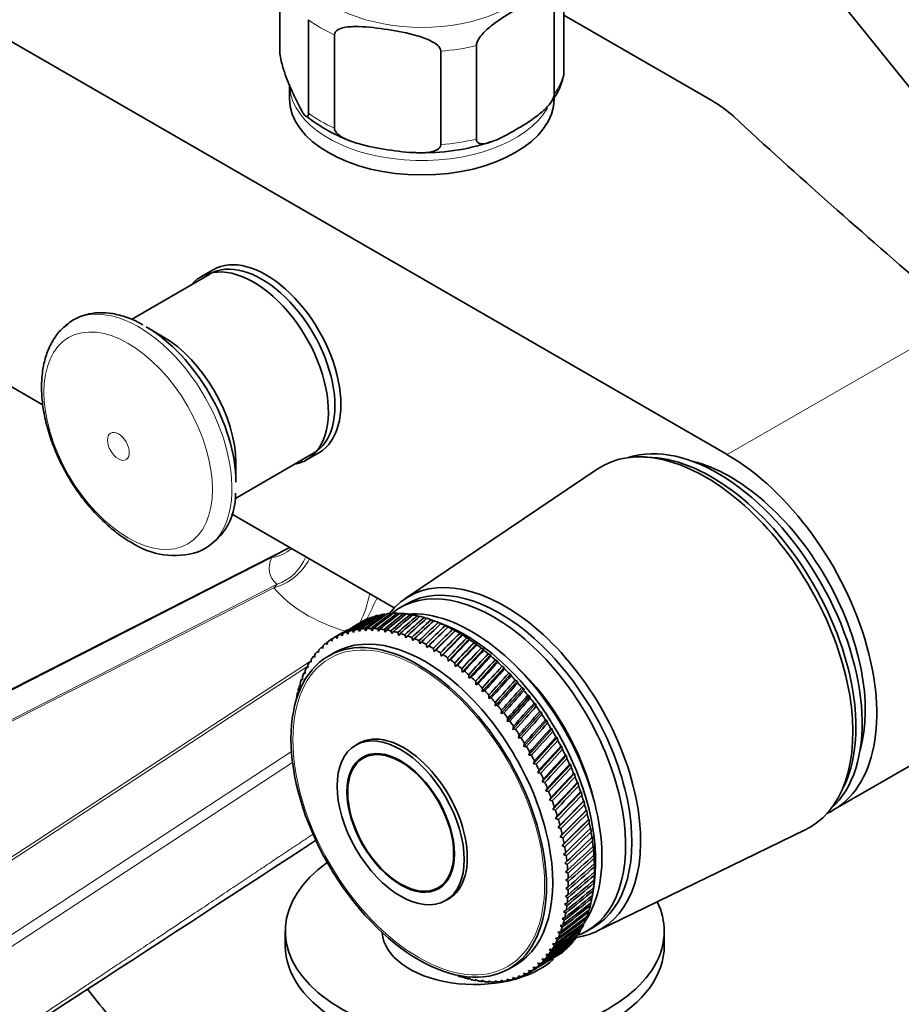
# Model space of a CAD drawing. Units: millimetres. Extents: x 0 to 1478, y 0 to 1758.
# Drawn here: x 241 to 341, y 269 to 381 of the extents above; entities that cross this region are included whole.
import ezdxf
from ezdxf import colors
from ezdxf.entities.mleader import LeaderData, LeaderLine
from ezdxf.math import Vec2, Vec3

# ---------------------------------------------------------------- set-up
doc = ezdxf.new("R2010")
doc.units = ezdxf.units.MM
doc.layers.add('DV5_Défaut', color=7, linetype='Continuous')
doc.layers.add('Défaut', color=7, linetype='Continuous')

# ---------------------------------------------------------------- blocks, each defined once
blk = doc.blocks.new('_DOT')
at = {"color": 0}
blk.add_line((0, 0), (-1, 0), dxfattribs=at)
at = {"color": 0, "const_width": 0.333}
blk.add_lwpolyline([(-0.1665, 0, 1), (0.1665, 0, 1)], format="xyb", close=True, dxfattribs=at)
blk = doc.blocks.new('SE4')
at = {"layer": 'DV5_Défaut', "color": 7, "linetype": 'Continuous', "lineweight": 35}
for p, q in [((216.99, 391.55), (321.64, 331.13)), ((270.89, 376.87), (270.89, 387.48)), ((303.1, 374.38), (303.1, 385)), ((302.02, 372.05), (302.02, 382.67)), ((335, 381.92), (347.66, 366.18)), ((274.12, 369.9), (274.12, 380.51)), ((303.1, 381.02), (319.89, 371.33)), ((277.07, 368.19), (277.07, 378.81)), ((289.15, 366.33), (289.15, 376.94)), ((293.18, 366.95), (293.18, 377.56)), ((271.99, 373.18), (271.99, 371.54)), ((262.95, 351.63), (254.03, 346.48)), ((263.32, 352.13), (261.9, 351.32)), ((244.01, 336.76), (222.82, 348.99)), ((257.58, 344.56), (255.7, 345.64)), ((265.78, 326.13), (274.7, 331.28)), ((273.9, 330.53), (275.32, 331.35)), ((265.89, 328), (265.89, 330.17)), ((313.14, 330.81), (312.29, 330.86)), ((306.87, 329.47), (285.06, 314.75)), ((283.87, 313.74), (265.41, 324.4)), ((272.03, 320.58), (187.5, 277.51)), ((285.23, 314.17), (284.53, 313.76)), ((283.66, 313.05), (283.48, 313.1)), ((284.41, 313.06), (284.2, 313.12)), ((285.17, 313.01), (284.95, 313.08)), ((280.02, 312.09), (279.11, 311.56)), ((285.94, 312.91), (285.7, 312.99)), ((286.73, 312.75), (286.48, 312.84)), ((287.53, 312.54), (287.26, 312.64)), ((288.34, 312.27), (288.06, 312.38)), ((289.82, 311.68), (288.79, 312.1)), ((289.17, 311.95), (288.86, 312.08)), ((289.15, 311.95), (289.17, 311.95)), ((277.97, 310.9), (277.05, 310.37)), ((277.97, 310.54), (278.06, 310.86)), ((278.46, 311), (278.6, 310.76)), ((278.6, 310.76), (278.69, 311.07)), ((279.11, 311.18), (279.25, 310.93)), ((279.25, 310.93), (279.36, 311.24)), ((279.79, 311.31), (279.92, 311.05)), ((279.92, 311.05), (280.04, 311.35)), ((280.49, 311.39), (280.62, 311.11)), ((280.62, 311.11), (280.75, 311.4)), ((281.21, 311.4), (281.34, 311.11)), ((281.34, 311.11), (281.48, 311.4)), ((281.95, 311.37), (282.08, 311.07)), ((282.08, 311.07), (282.23, 311.34)), ((282.71, 311.28), (282.83, 310.96)), ((282.83, 310.96), (282.99, 311.23)), ((283.48, 311.13), (283.6, 310.81)), ((283.6, 310.81), (283.77, 311.06)), ((284.27, 310.93), (284.37, 310.6)), ((284.37, 310.6), (284.56, 310.84)), ((287.56, 309.23), (289.97, 311.59)), ((288.37, 308.77), (290.77, 311.17)), ((289.97, 311.59), (289.67, 311.71)), ((289.96, 311.57), (289.97, 311.59)), ((290.77, 311.17), (290.48, 311.3)), ((290.78, 311.14), (290.77, 311.17)), ((291.58, 310.71), (291.3, 310.84)), ((276.12, 309.74), (276.26, 309.56)), ((276.26, 309.56), (276.31, 309.89)), ((276.66, 310.13), (276.8, 309.94)), ((276.8, 309.94), (276.86, 310.26)), ((277.23, 310.47), (277.37, 310.27)), ((277.37, 310.27), (277.45, 310.58)), ((277.83, 310.76), (277.97, 310.54)), ((285.06, 310.68), (285.16, 310.33)), ((285.16, 310.33), (285.35, 310.57)), ((285.86, 310.37), (285.96, 310.02)), ((285.96, 310.02), (286.16, 310.25)), ((286.67, 310.01), (286.76, 309.65)), ((286.76, 309.65), (286.97, 309.87)), ((289.17, 308.25), (291.58, 310.71)), ((289.97, 307.69), (292.38, 310.2)), ((291.59, 310.66), (291.58, 310.71)), ((292.38, 310.2), (292.11, 310.33)), ((292.41, 310.13), (292.38, 310.2)), ((293.19, 309.64), (292.92, 309.77)), ((275.14, 308.8), (275.28, 308.66)), ((275.28, 308.66), (275.31, 308.98)), ((275.62, 309.29), (275.75, 309.13)), ((275.75, 309.13), (275.8, 309.46)), ((277.1, 308.67), (276.39, 308.26)), ((287.49, 309.6), (287.56, 309.23)), ((287.56, 309.23), (287.78, 309.44)), ((288.3, 309.14), (288.37, 308.77)), ((288.37, 308.77), (288.6, 308.96)), ((289.11, 308.63), (289.17, 308.25)), ((290.77, 307.09), (293.19, 309.64)), ((291.56, 306.44), (293.98, 309.04)), ((293.21, 309.56), (293.19, 309.64)), ((293.98, 309.04), (293.73, 309.17)), ((294.02, 308.94), (293.98, 309.04)), ((274.31, 307.67), (274.43, 307.56)), ((274.43, 307.56), (274.45, 307.89)), ((274.71, 308.25), (274.84, 308.13)), ((274.84, 308.13), (274.86, 308.46)), ((289.17, 308.25), (289.41, 308.43)), ((289.93, 308.07), (289.97, 307.69)), ((289.97, 307.69), (290.22, 307.86)), ((290.73, 307.47), (290.77, 307.09)), ((292.34, 305.74), (294.77, 308.4)), ((293.1, 305.01), (295.55, 307.71)), ((294.77, 308.4), (294.52, 308.52)), ((294.81, 308.27), (294.77, 308.4)), ((295.55, 307.71), (295.31, 307.83)), ((295.6, 307.57), (295.55, 307.71)), ((273.62, 306.36), (273.74, 306.28)), ((273.74, 306.28), (273.74, 306.61)), ((273.95, 307.03), (274.07, 306.94)), ((274.07, 306.94), (274.07, 307.27)), ((290.77, 307.09), (291.02, 307.24)), ((291.53, 306.83), (291.56, 306.44)), ((291.56, 306.44), (291.82, 306.58)), ((293.85, 304.25), (296.32, 306.98)), ((296.32, 306.98), (296.09, 307.1)), ((296.37, 306.82), (296.32, 306.98)), ((297.07, 306.22), (296.85, 306.33)), ((333.64, 290.75), (361.22, 306.67)), ((273.34, 305.64), (273.45, 305.58)), ((273.45, 305.58), (273.44, 305.91)), ((292.32, 306.14), (292.34, 305.74)), ((292.34, 305.74), (292.6, 305.87)), ((293.1, 305.41), (293.1, 305.01)), ((294.59, 303.44), (297.07, 306.22)), ((295.3, 302.6), (297.81, 305.41)), ((297.13, 306.04), (297.07, 306.22)), ((297.81, 305.41), (297.6, 305.52)), ((297.87, 305.22), (297.81, 305.41)), ((272.89, 304.09), (272.99, 304.07)), ((272.99, 304.07), (272.96, 304.38)), ((273.09, 304.88), (273.2, 304.84)), ((273.2, 304.84), (273.18, 305.16)), ((293.1, 305.01), (293.38, 305.13)), ((293.86, 304.64), (293.85, 304.25)), ((293.85, 304.25), (294.13, 304.35)), ((296, 301.73), (298.52, 304.58)), ((298.52, 304.58), (298.33, 304.68)), ((298.59, 304.37), (298.52, 304.58)), ((294.61, 303.83), (294.59, 303.44)), ((294.59, 303.44), (294.87, 303.53)), ((295.34, 302.99), (295.3, 302.6)), ((296.68, 300.84), (299.22, 303.71)), ((299.22, 303.71), (299.04, 303.81)), ((299.29, 303.48), (299.22, 303.71)), ((295.3, 302.6), (295.6, 302.68)), ((296.04, 302.12), (296, 301.73)), ((297.33, 299.91), (299.9, 302.82)), ((297.95, 298.97), (300.55, 301.9)), ((299.9, 302.82), (299.72, 302.91)), ((299.97, 302.57), (299.9, 302.82)), ((300.55, 301.9), (300.39, 301.98)), ((300.62, 301.63), (300.55, 301.9)), ((296, 301.73), (296.3, 301.8)), ((296.73, 301.22), (296.68, 300.84)), ((296.68, 300.84), (296.98, 300.88)), ((298.55, 298), (301.18, 300.95)), ((301.18, 300.95), (301.02, 301.02)), ((301.25, 300.67), (301.18, 300.95)), ((297.4, 300.29), (297.33, 299.91)), ((297.33, 299.91), (297.63, 299.95)), ((299.12, 297.01), (301.78, 299.98)), ((301.78, 299.98), (301.63, 300.05)), ((301.85, 299.69), (301.78, 299.98)), ((298.03, 299.34), (297.95, 298.97)), ((297.95, 298.97), (298.26, 298.99)), ((299.66, 296.01), (302.35, 299)), ((302.35, 299), (302.21, 299.05)), ((302.42, 298.69), (302.35, 299)), ((279.84, 298.36), (279.49, 298.16)), ((298.65, 298.36), (298.55, 298)), ((298.55, 298), (298.86, 298)), ((299.23, 297.37), (299.12, 297.01)), ((300.16, 294.99), (302.89, 298)), ((302.89, 298), (302.76, 298.04)), ((302.96, 297.67), (302.89, 298)), ((281.07, 297.11), (280.34, 296.68)), ((299.12, 297.01), (299.43, 297)), ((299.78, 296.36), (299.66, 296.01)), ((300.63, 293.97), (303.4, 296.98)), ((303.4, 296.98), (303.28, 297.02)), ((303.46, 296.64), (303.4, 296.98)), ((299.66, 296.01), (299.97, 295.99)), ((300.3, 295.34), (300.16, 294.99)), ((301.07, 292.93), (303.88, 295.96)), ((303.88, 295.96), (303.77, 295.98)), ((303.94, 295.6), (303.88, 295.96)), ((300.16, 294.99), (300.48, 294.96)), ((300.78, 294.3), (300.63, 293.97)), ((301.47, 291.89), (304.32, 294.92)), ((304.32, 294.92), (304.22, 294.94)), ((304.37, 294.56), (304.32, 294.92)), ((300.63, 293.97), (300.95, 293.92)), ((301.23, 293.26), (301.07, 292.93)), ((301.07, 292.93), (301.39, 292.87)), ((301.84, 290.85), (304.72, 293.89)), ((304.72, 293.89), (304.63, 293.89)), ((304.77, 293.51), (304.72, 293.89)), ((334.41, 292.54), (334.79, 293.3)), ((301.65, 292.21), (301.47, 291.89)), ((301.47, 291.89), (301.79, 291.82)), ((302.16, 289.82), (305.09, 292.85)), ((302.45, 288.78), (305.42, 291.81)), ((305.09, 292.85), (305.01, 292.84)), ((305.13, 292.46), (305.09, 292.85)), ((305.42, 291.81), (305.34, 291.79)), ((305.46, 291.41), (305.42, 291.81)), ((302.03, 291.16), (301.84, 290.85)), ((301.84, 290.85), (302.15, 290.77)), ((302.7, 287.75), (305.71, 290.77)), ((305.71, 290.77), (305.64, 290.74)), ((305.74, 290.36), (305.71, 290.77)), ((302.36, 290.11), (302.16, 289.82)), ((302.16, 289.82), (302.48, 289.72)), ((302.91, 286.73), (305.96, 289.74)), ((305.96, 289.74), (305.9, 289.7)), ((305.99, 289.32), (305.96, 289.74)), ((302.66, 289.06), (302.45, 288.78)), ((302.45, 288.78), (302.76, 288.68)), ((306.18, 288.72), (306.12, 288.67)), ((306.19, 288.29), (306.18, 288.72)), ((306.85, 277.02), (330.5, 288.54)), ((302.92, 288.02), (302.7, 287.75)), ((302.7, 287.75), (303.01, 287.64)), ((306.35, 287.72), (306.29, 287.65)), ((306.35, 287.28), (306.35, 287.72)), ((303.14, 286.99), (302.91, 286.73)), ((302.91, 286.73), (303.21, 286.61)), ((306.47, 286.72), (306.43, 286.64)), ((306.47, 286.28), (306.47, 286.72)), ((303.32, 285.96), (303.07, 285.73)), ((303.07, 285.73), (303.37, 285.6)), ((306.56, 285.75), (306.52, 285.66)), ((306.54, 285.3), (306.56, 285.75)), ((303.46, 284.96), (303.2, 284.74)), ((303.2, 284.74), (303.5, 284.6)), ((303.55, 283.97), (303.28, 283.76)), ((306.61, 284.8), (306.57, 284.69)), ((306.58, 284.34), (306.61, 284.8)), ((303.28, 283.76), (303.57, 283.62)), ((303.6, 283), (303.32, 282.81)), ((306.52, 282.5), (306.57, 282.96)), ((306.57, 282.96), (306.54, 282.82)), ((306.57, 283.41), (306.61, 283.86)), ((306.61, 283.86), (306.58, 283.74)), ((288.84, 281.96), (289.57, 282.38)), ((303.32, 282.81), (303.61, 282.66)), ((303.61, 282.06), (303.32, 281.88)), ((303.32, 281.88), (303.6, 281.72)), ((306.42, 281.57), (306.57, 282.67)), ((306.43, 281.62), (306.49, 282.08)), ((306.49, 282.08), (306.46, 281.93)), ((289.69, 280.49), (290.04, 280.69)), ((303.57, 281.14), (303.28, 280.98)), ((303.28, 280.98), (303.55, 280.81)), ((306.29, 280.77), (306.34, 281.07)), ((303.5, 280.25), (303.19, 280.1)), ((303.19, 280.1), (303.46, 279.93)), ((306.11, 279.95), (306.16, 280.23)), ((303.22, 278.56), (302.9, 278.45)), ((302.9, 278.45), (303.15, 278.26)), ((303.38, 279.38), (303.06, 279.26)), ((303.06, 279.26), (303.33, 279.08)), ((305.63, 278.43), (305.69, 278.66)), ((305.89, 279.17), (305.95, 279.43)), ((303.02, 277.76), (302.69, 277.67)), ((302.69, 277.67), (302.93, 277.48)), ((305, 277.07), (305.05, 277.26)), ((305.33, 277.73), (305.39, 277.94)), ((305.73, 277.04), (306.43, 277.45)), ((271.5, 277.03), (271.5, 275.4)), ((302.49, 276.29), (302.15, 276.23)), ((302.15, 276.23), (302.37, 276.04)), ((302.77, 277), (302.44, 276.93)), ((302.44, 276.93), (302.67, 276.74)), ((314.5, 275.4), (314.5, 277.03)), ((302.16, 275.61), (301.82, 275.57)), ((301.82, 275.57), (302.04, 275.38)), ((301.4, 274.39), (301.05, 274.38)), ((301.05, 274.38), (301.25, 274.19)), ((301.8, 274.98), (301.45, 274.95)), ((301.45, 274.95), (301.66, 274.76)), ((296.89, 272.75), (297.6, 273.16)), ((299.05, 272.27), (299.97, 272.8)), ((299.99, 272.91), (299.62, 272.95)), ((299.62, 272.95), (299.79, 272.76)), ((300.49, 273.35), (300.13, 273.38)), ((300.13, 273.38), (300.31, 273.19)), ((300.97, 273.85), (300.61, 273.86)), ((300.61, 273.86), (300.8, 273.66)), ((291.84, 271.71), (291.51, 271.92)), ((291.51, 271.92), (291.55, 271.8)), ((292.63, 271.51), (292.29, 271.71)), ((292.29, 271.71), (292.34, 271.58)), ((297.65, 271.64), (297.29, 271.75)), ((297.29, 271.75), (297.42, 271.57)), ((298.28, 271.88), (297.91, 271.97)), ((297.91, 271.97), (298.05, 271.79)), ((298.88, 272.17), (298.51, 272.25)), ((298.51, 272.25), (298.66, 272.06)), ((299.45, 272.51), (299.08, 272.57)), ((299.08, 272.57), (299.24, 272.38)), ((293.4, 271.37), (293.05, 271.55)), ((293.05, 271.55), (293.12, 271.41)), ((294.16, 271.28), (293.8, 271.45)), ((293.8, 271.45), (293.88, 271.3)), ((294.9, 271.24), (294.54, 271.4)), ((294.54, 271.4), (294.63, 271.25)), ((295.62, 271.26), (295.26, 271.4)), ((295.26, 271.4), (295.36, 271.25)), ((296.32, 271.33), (295.96, 271.46)), ((295.96, 271.46), (296.07, 271.3)), ((297, 271.46), (296.63, 271.58)), ((296.63, 271.58), (296.75, 271.41))]:
    blk.add_line(p, q, dxfattribs=at)
at = {"layer": 'DV5_Défaut', "color": 7, "linetype": 'Continuous', "lineweight": 18}
for p, q in [((349.22, 347.05), (321.64, 331.13)), ((269.96, 319.44), (187.73, 277.53)), ((192.48, 276.62), (270.56, 316.41)), ((270.21, 316.02), (270.56, 316.41)), ((270.21, 316.02), (192.71, 276.52)), ((210.8, 266.08), (274.26, 307.59)), ((273.94, 307.02), (211.07, 265.89)), ((216.45, 260.95), (272.2, 297.42)), ((272.32, 296.17), (216.94, 259.94))]:
    blk.add_line(p, q, dxfattribs=at)
at = {"layer": 'DV5_Défaut', "color": 7, "linetype": 'Continuous', "lineweight": 35}
for centre, radius, start, end in [((295.83, 375.77), 7.43, 318.7735, 347.0774), ((302.95, 374.14), 0.123, 346.4799, 358.7827), ((285.94, 385.13), 19.7, 231.9671, 250.1821), ((287.31, 388.65), 23.24, 267.5032, 288.9708), ((285.94, 385.13), 19.7, 270.1815, 271.0527), ((258.73, 326.6), 7.13, 293.3455, 1.3481), ((258.93, 328.48), 8.81, 236.267, 287.7108), ((269.03, 280.34), 38.1, 29.4232, 30.5232), ((266.06, 278.62), 38.1, 29.4768, 30.5768), ((-11262.24, 17936.7), 21085.71, 303.006492, 303.172461)]:
    blk.add_arc(centre, radius, start, end, dxfattribs=at)
at = {"layer": 'DV5_Défaut', "color": 7, "linetype": 'Continuous', "lineweight": 18}
blk.add_arc((291.81, 282.4), 43, 117.3796, 120.5308, dxfattribs=at)
for centre, major_axis, ratio, start_param, end_param in [((286.99, 387.87), (14.25, 0), 0.57735, 2.521619, 6.283185), ((286.99, 386.24), (-16.25, 0), 0.57735, 0.656591, 0.914206), ((286.99, 386.24), (16.25, 0), 0.57735, 4.845381, 5.102996), ((286.99, 375.63), (16.25, 0), 0.57735, 5.892578, 6.150194), ((286.99, 373.18), (-15, 0), 0.57735, 0.048309, 2.823236), ((286.99, 375.63), (-16.25, 0), 0.57735, 0.656591, 0.914206), ((286.99, 375.63), (16.25, 0), 0.57735, 4.845381, 5.102996), ((254.86, 333.4), (7.49, -12.97), 0.57735, 0, 3.245377), ((254.86, 333.4), (7.49, -12.97), 0.57735, 6.190617, 6.283185), ((268.8, 324.02), (-4.51, 2.16), 0.912477, 2.221025, 2.753139), ((288.16, 321.96), (18.45, 4.23), 0.332361, 2.883227, 3.378784), ((270.21, 320.1), (-3.9, -3.13), 0.740643, 1.033864, 2.127183), ((269.39, 320.99), (-3.28, -3.77), 0.922322, 1.002312, 1.942983), ((286.99, 320.51), (-18.5, 0), 0.57735, 0.434457, 1.085469), ((279.21, 314.91), (-1.29, -4.83), 0.343678, 1.035852, 1.75545), ((281.29, 314.12), (-2.17, -4.5), 0.050106, 1.216791, 1.760779)]:
    blk.add_ellipse(centre, major_axis=major_axis, ratio=ratio, start_param=start_param, end_param=end_param, dxfattribs=at)
at = {"layer": 'DV5_Défaut', "color": 7, "linetype": 'Continuous', "lineweight": 35}
for centre, major_axis, ratio, start_param, end_param in [((286.99, 371.54), (15, 0), 0.57735, 3.141593, 6.283185), ((307.52, 364.19), (17.49, 0), 0.57735, 0.558518, 0.785398), ((1310.98, 726.22), (-1165.78, 0), 0.57735, 0.558518, 0.59384), ((268.82, 341.46), (5.88, -10.18), 0.57735, 0, 3.141593), ((269.32, 341.74), (6, -10.39), 0.57735, 0, 3.141593), ((267.9, 340.92), (6, -10.39), 0.57735, 0, 3.346073), ((254.86, 333.4), (7.49, -12.97), 0.57735, 3.245377, 3.259405), ((255.7, 333.88), (7.2, -12.48), 0.57735, 0.785398, 2.356194), ((257.58, 334.96), (5.88, -10.18), 0.57735, 0.785398, 2.356194), ((319.17, 309.29), (11.83, -20.48), 0.57735, 0, 3.18223), ((320.58, 310.1), (11.57, -20.05), 0.57735, 0.117869, 3.023723), ((321.64, 311.53), (-12, 20.78), 0.57735, 3.085251, 5.497787), ((267.9, 340.92), (6, -10.39), 0.57735, 6.078705, 6.283185), ((319.87, 309.69), (11.58, -20.05), 0.57735, 0.361367, 2.780226), ((322, 310.92), (10.83, -18.75), 0.57735, 0.504512, 2.637081), ((295.83, 295.81), (10.6, -18.36), 0.57735, 0, 3.141593), ((296.4, 296.14), (10.9, -18.88), 0.57735, 0, 3.371432), ((295.13, 295.4), (10.6, -18.36), 0.57735, 0, 3.228276), ((339.4, 320.97), (-73, -28.62), 0.240185, -0.782417, -0.731676), ((239.68, 263.39), (61.35, 58.42), 0.113361, 0.684149, 0.73489), ((339.4, 320.97), (-72.14, -29.49), 0.250096, -0.792136, -0.741396), ((239.68, 263.39), (61.64, 59.13), 0.099687, 0.683664, 0.734405), ((339.4, 320.97), (-71.29, -30.42), 0.259104, -0.802761, -0.75202), ((239.68, 263.39), (61.98, 59.79), 0.086068, 0.683774, 0.734514), ((291.02, 293.04), (-11, 19.05), 0.57735, -0.226874, -0.193625), ((339.4, 320.97), (-70.44, -31.42), 0.267104, -0.814236, -0.763496), ((239.68, 263.39), (62.36, 60.41), 0.072545, 0.684431, 0.735171), ((291.02, 293.04), (-11, 19.05), 0.57735, -0.279233, -0.245985), ((291.02, 293.04), (-11, 19.05), 0.57735, -0.331593, -0.298345), ((291.02, 293.04), (-11, 19.05), 0.57735, -0.383953, -0.350704), ((291.02, 293.04), (-11, 19.05), 0.57735, -0.436313, -0.403064), ((292.65, 293.98), (10.45, -18.1), 0.57735, 0.27263, 2.868962), ((287.35, 290.91), (10.25, -17.75), 0.57735, 0, 3.141593), ((239.68, 263.39), (60.65, 55.14), 0.167637, 0.692999, 0.743739), ((339.4, 320.97), (-75.57, -26.46), 0.206113, -0.758915, -0.708175), ((239.68, 263.39), (60.75, 56.03), 0.154245, 0.689654, 0.740394), ((339.4, 320.97), (-74.71, -27.11), 0.218089, -0.7658, -0.71506), ((239.68, 263.39), (60.9, 56.87), 0.140694, 0.687096, 0.737836), ((339.4, 320.97), (-73.86, -27.83), 0.22948, -0.773633, -0.722893), ((239.68, 263.39), (61.1, 57.67), 0.127047, 0.685277, 0.736018), ((291.02, 293.04), (-11, 19.05), 0.57735, 6.213391, 6.24664), ((291.02, 293.04), (-11, 19.05), 0.57735, -0.122154, -0.088905), ((291.02, 293.04), (-11, 19.05), 0.57735, -0.174514, -0.141265), ((339.4, 320.97), (-69.6, -32.48), 0.273994, -0.826489, -0.775749), ((239.68, 263.39), (62.77, 60.98), 0.059152, 0.68559, 0.736331), ((339.4, 320.97), (-68.77, -33.6), 0.27968, -0.839422, -0.788682), ((239.68, 263.39), (63.22, 61.5), 0.045918, 0.687208, 0.737948), ((339.4, 320.97), (-67.96, -34.77), 0.284081, -0.852918, -0.802177), ((239.68, 263.39), (63.71, 61.98), 0.032872, 0.689243, 0.739983), ((339.4, 320.97), (-67.16, -35.97), 0.287131, -0.866838, -0.816097), ((291.02, 293.04), (-11, 19.05), 0.57735, -0.488673, -0.455424), ((239.68, 263.39), (64.23, 62.41), 0.020035, 0.691655, 0.742396), ((339.4, 320.97), (-66.4, -37.22), 0.288784, -0.88103, -0.830289), ((291.02, 293.04), (-11, 19.05), 0.57735, -0.541033, -0.507784), ((239.68, 263.39), (64.77, 62.79), 0.007428, 0.694408, 0.745148), ((291.02, 293.04), (-11, 19.05), 0.57735, -0.593393, -0.560144), ((291.02, 293.04), (-11, 19.05), 0.57735, -0.645753, -0.612504), ((291.02, 293.04), (-11, 19.05), 0.57735, -0.698112, -0.664864), ((339.4, 320.97), (-77.25, -25.38), 0.180798, -0.712989, -0.697174), ((239.68, 263.39), (60.61, 54.21), 0.180798, 0.72509, 0.747915), ((339.4, 320.97), (-76.41, -25.89), 0.193652, -0.71894, -0.702221), ((288.05, 291.32), (-11, 19.05), 0.57735, -0.120534, -0.087286), ((288.05, 291.32), (-11, 19.05), 0.57735, -0.172894, -0.139646), ((288.05, 291.32), (-11, 19.05), 0.57735, -0.225254, -0.192006), ((288.05, 291.32), (-11, 19.05), 0.57735, -0.277614, -0.244365), ((288.05, 291.32), (-11, 19.05), 0.57735, -0.329974, -0.296725), ((288.05, 291.32), (-11, 19.05), 0.57735, -0.382334, -0.349085), ((288.05, 291.32), (-11, 19.05), 0.57735, -0.434694, -0.401445), ((288.05, 291.32), (-11, 19.05), 0.57735, -0.487054, -0.453805), ((288.05, 291.32), (-11, 19.05), 0.57735, -0.539413, -0.506165), ((288.05, 291.32), (-11, 19.05), 0.57735, -0.591773, -0.558525), ((339.4, 320.97), (-65.66, -38.48), 0.289013, -0.895332, -0.844592), ((239.68, 263.39), (65.35, 63.13), 0.004931, -0.748206, -0.697465), ((339.4, 320.97), (-64.95, -39.77), 0.287815, -0.909578, -0.858838), ((239.68, 263.39), (65.95, 63.42), 0.017025, -0.751536, -0.700795), ((339.4, 320.97), (-64.29, -41.06), 0.285208, -0.923603, -0.872862), ((291.94, 293.57), (10.45, -18.1), 0.57735, 0.641404, 2.500188), ((291.02, 293.04), (-11, 19.05), 0.57735, -0.750472, -0.717224), ((291.02, 293.04), (-11, 19.05), 0.57735, -0.802832, -0.769583), ((288.05, 291.32), (-11, 19.05), 0.57735, 0.088905, 0.122154), ((339.4, 320.97), (-78.9, -24.59), 0.154245, -0.693407, -0.689654), ((288.05, 291.32), (-11, 19.05), 0.57735, 0.036545, 0.069794), ((339.4, 320.97), (-78.08, -24.95), 0.167637, -0.697142, -0.692999), ((288.05, 291.32), (11, -19.05), 0.57735, 3.125778, 3.159027), ((288.05, 291.32), (-11, 19.05), 0.57735, 6.215011, 6.248259), ((288.05, 291.32), (-11, 19.05), 0.57735, -0.644133, -0.610885), ((288.05, 291.32), (-11, 19.05), 0.57735, -0.696493, -0.663244), ((288.05, 291.32), (-11, 19.05), 0.57735, -0.748853, -0.715604), ((239.68, 263.39), (66.57, 63.66), 0.028842, -0.755107, -0.704366), ((339.4, 320.97), (-63.67, -42.34), 0.281234, -0.93725, -0.886509), ((239.68, 263.39), (67.21, 63.86), 0.040369, -0.75889, -0.708149), ((339.4, 320.97), (-63.1, -43.63), 0.275952, -0.950377, -0.899636), ((291.02, 293.04), (-11, 19.05), 0.57735, -0.855192, -0.821943), ((291.02, 293.04), (-11, 19.05), 0.57735, -0.907552, -0.874303), ((288.05, 291.32), (-11, 19.05), 0.57735, 0.193625, 0.226874), ((288.05, 291.32), (-11, 19.05), 0.57735, 0.141265, 0.174514), ((288.05, 291.32), (-11, 19.05), 0.57735, -0.801213, -0.767964), ((288.05, 291.32), (-11, 19.05), 0.57735, -0.853573, -0.820324), ((239.68, 263.39), (67.87, 64.01), 0.051594, -0.762859, -0.712118), ((339.4, 320.97), (-62.58, -44.89), 0.269438, -0.962859, -0.912119), ((239.68, 263.39), (68.55, 64.11), 0.062508, -0.766987, -0.716247), ((291.02, 293.04), (-11, 19.05), 0.57735, -0.959912, -0.926663), ((291.02, 293.04), (-11, 19.05), 0.57735, -1.012272, -0.979023), ((288.05, 291.32), (-11, 19.05), 0.57735, 0.298345, 0.331593), ((288.05, 291.32), (-11, 19.05), 0.57735, 0.245985, 0.279233), ((288.05, 291.32), (-11, 19.05), 0.57735, -0.905933, -0.872684), ((288.05, 291.32), (-11, 19.05), 0.57735, -0.958292, -0.925044), ((339.4, 320.97), (-62.12, -46.13), 0.261784, -0.974594, -0.923853), ((239.68, 263.39), (69.25, 64.17), 0.073102, -0.771253, -0.720512), ((339.4, 320.97), (-61.72, -47.35), 0.253087, -0.985497, -0.934757), ((239.68, 263.39), (69.96, 64.18), 0.083368, -0.775634, -0.724893), ((291.02, 293.04), (-11, 19.05), 0.57735, -1.064632, -1.031383), ((291.02, 293.04), (-11, 19.05), 0.57735, -1.116991, -1.083743), ((288.05, 291.32), (-11, 19.05), 0.57735, 0.403064, 0.436313), ((288.05, 291.32), (-11, 19.05), 0.57735, 0.350704, 0.383953), ((288.05, 291.32), (-11, 19.05), 0.57735, -1.010652, -0.977404), ((288.05, 291.32), (-11, 19.05), 0.57735, -1.063012, -1.029764), ((339.4, 320.97), (-61.38, -48.54), 0.243454, -0.995512, -0.944771), ((239.68, 263.39), (70.69, 64.14), 0.093299, -0.78011, -0.729369), ((339.4, 320.97), (-61.11, -49.69), 0.232992, -1.004597, -0.953857), ((291.02, 293.04), (-11, 19.05), 0.57735, -1.169351, -1.136103), ((293.71, 294.59), (9.5, -16.45), 0.57735, 1.085695, 2.055897), ((293.71, 294.59), (9.5, -16.45), 0.57735, 1.085695, 2.055897), ((288.05, 291.32), (-11, 19.05), 0.57735, 0.455424, 0.488673), ((288.05, 291.32), (-11, 19.05), 0.57735, -1.115372, -1.082123), ((239.68, 263.39), (71.42, 64.06), 0.102886, -0.784664, -0.733923), ((339.4, 320.97), (-60.89, -50.8), 0.221809, -1.012735, -0.961995), ((239.68, 263.39), (72.17, 63.93), 0.112124, -0.789278, -0.738537), ((291.02, 293.04), (-11, 19.05), 0.57735, -1.221711, -1.188463), ((291.02, 293.04), (-11, 19.05), 0.57735, -1.274071, -1.240822), ((288.05, 291.32), (-11, 19.05), 0.57735, 0.560144, 0.593393), ((339.4, 320.97), (-85.53, -24.19), 0.032872, -0.691906, -0.689243), ((288.05, 291.32), (-11, 19.05), 0.57735, 0.507784, 0.541033), ((288.05, 291.32), (-11, 19.05), 0.57735, -1.167732, -1.134483), ((288.05, 291.32), (-11, 19.05), 0.57735, -1.220092, -1.186843), ((339.4, 320.97), (-60.73, -51.88), 0.210009, -1.019923, -0.969183), ((239.68, 263.39), (72.92, 63.76), 0.121007, -0.793937, -0.743197), ((291.02, 293.04), (-11, 19.05), 0.57735, -1.326431, -1.293182), ((288.05, 291.32), (-11, 19.05), 0.57735, -1.272452, -1.239203), ((339.4, 320.97), (-60.64, -52.91), 0.197694, -1.026173, -0.975432), ((239.68, 263.39), (73.68, 63.54), 0.129528, -0.798628, -0.747888), ((291.02, 293.04), (-11, 19.05), 0.57735, -1.378791, -1.345542), ((288.05, 291.32), (-11, 19.05), 0.57735, -1.324812, -1.291563), ((339.4, 320.97), (-60.61, -53.9), 0.184956, -1.031507, -0.980767), ((239.68, 263.39), (74.44, 63.27), 0.137682, -0.803339, -0.752598), ((339.4, 320.97), (-60.63, -54.85), 0.171884, -1.035958, -0.985217), ((291.02, 293.04), (-11, 19.05), 0.57735, -1.431151, -1.397902), ((288.05, 291.32), (-11, 19.05), 0.57735, -1.377171, -1.343923), ((288.05, 291.32), (-11, 19.05), 0.57735, -1.429531, -1.396283), ((239.68, 263.39), (75.21, 62.97), 0.145463, -0.808058, -0.757317), ((339.4, 320.97), (-60.71, -55.75), 0.158558, -1.039564, -0.988824), ((291.02, 293.04), (-11, 19.05), 0.57735, -1.483511, -1.450262), ((288.05, 291.32), (-11, 19.05), 0.57735, -1.481891, -1.448643), ((239.68, 263.39), (75.98, 62.61), 0.152867, -0.812775, -0.762035), ((339.4, 320.97), (-60.84, -56.61), 0.145051, -1.04237, -0.991629), ((239.68, 263.39), (76.74, 62.22), 0.159887, -0.817483, -0.766742), ((291.02, 293.04), (-11, 19.05), 0.57735, 4.747315, 4.780564), ((284.94, 289.53), (5.1, -8.83), 0.57735, 0, 3.141593), ((288.05, 291.32), (-11, 19.05), 0.57735, 4.748934, 4.782183), ((339.4, 320.97), (-61.03, -57.42), 0.131429, -1.04442, -0.99368), ((239.68, 263.39), (77.51, 61.78), 0.16652, -0.822174, -0.771433), ((291.02, 293.04), (11, -19.05), 0.57735, 1.501002, 1.534251), ((339.4, 320.97), (-61.26, -58.19), 0.11775, -1.045764, -0.995023), ((239.68, 263.39), (78.27, 61.31), 0.172761, -0.826842, -0.776102), ((291.02, 293.04), (11, -19.05), 0.57735, 1.448643, 1.481891), ((288.05, 291.32), (11, -19.05), 0.57735, 1.502622, 1.53587), ((339.4, 320.97), (-61.54, -58.91), 0.104066, -1.04645, -0.995709), ((239.68, 263.39), (79.03, 60.79), 0.178604, -0.831483, -0.780743), ((291.02, 293.04), (11, -19.05), 0.57735, 1.396283, 1.429531), ((288.05, 291.32), (11, -19.05), 0.57735, 1.450262, 1.483511), ((339.4, 320.97), (-61.87, -59.58), 0.090425, -1.046526, -0.995785), ((239.68, 263.39), (79.78, 60.23), 0.184045, -0.836094, -0.785353), ((291.02, 293.04), (11, -19.05), 0.57735, 1.343923, 1.377171), ((288.05, 291.32), (11, -19.05), 0.57735, 1.397902, 1.431151), ((339.4, 320.97), (-62.23, -60.21), 0.076868, -1.046039, -0.995299), ((239.68, 263.39), (80.53, 59.64), 0.189081, -0.84067, -0.78993), ((291.02, 293.04), (11, -19.05), 0.57735, 1.291563, 1.324812), ((288.05, 291.32), (11, -19.05), 0.57735, 1.345542, 1.378791), ((339.4, 320.97), (-62.64, -60.8), 0.063429, -1.045036, -0.994296), ((239.68, 263.39), (81.26, 59.01), 0.193707, -0.845212, -0.794472), ((291.02, 293.04), (11, -19.05), 0.57735, 1.239203, 1.272452), ((288.05, 291.32), (11, -19.05), 0.57735, 1.293182, 1.326431), ((288.05, 291.32), (11, -19.05), 0.57735, 1.240822, 1.274071), ((339.4, 320.97), (-63.08, -61.34), 0.050141, -1.043561, -0.99282), ((239.68, 263.39), (81.99, 58.34), 0.197919, -0.849719, -0.798978), ((339.4, 320.97), (-63.55, -61.83), 0.037032, -1.041655, -0.990915), ((291.02, 293.04), (11, -19.05), 0.57735, 1.186843, 1.220092), ((288.05, 291.32), (11, -19.05), 0.57735, 1.188463, 1.221711), ((239.68, 263.39), (82.7, 57.65), 0.201713, -0.854191, -0.80345), ((339.4, 320.97), (-64.06, -62.27), 0.024125, -1.03936, -0.988619), ((291.02, 293.04), (11, -19.05), 0.57735, 1.134483, 1.167732), ((288.05, 291.32), (11, -19.05), 0.57735, 1.136103, 1.169351), ((239.68, 263.39), (83.39, 56.92), 0.205087, -0.858629, -0.807888), ((339.4, 320.97), (-64.6, -62.67), 0.011443, -1.036712, -0.985972), ((291.02, 293.04), (11, -19.05), 0.57735, 1.082123, 1.115372), ((288.05, 291.32), (11, -19.05), 0.57735, 1.083743, 1.116991), ((239.68, 263.39), (84.07, 56.15), 0.208037, -0.863035, -0.812295), ((339.4, 320.97), (-65.16, -63.02), 0.000997, 0.983008, 1.033749), ((291.02, 293.04), (11, -19.05), 0.57735, 1.029764, 1.063012), ((319.17, 309.29), (11.83, -20.48), 0.57735, 6.242548, 6.283185), ((288.05, 291.32), (11, -19.05), 0.57735, 1.031383, 1.064632), ((239.68, 263.39), (84.73, 55.37), 0.210561, -0.867414, -0.816673), ((339.4, 320.97), (-65.75, -63.33), 0.013178, 0.979762, 1.030502), ((291.02, 293.04), (11, -19.05), 0.57735, 0.977404, 1.010652), ((288.05, 291.32), (11, -19.05), 0.57735, 0.979023, 1.012272), ((239.68, 263.39), (85.38, 54.55), 0.212657, -0.871767, -0.821026), ((339.4, 320.97), (-66.37, -63.59), 0.025085, 0.976265, 1.027006), ((239.68, 263.39), (86, 53.71), 0.214321, -0.876098, -0.825358), ((291.02, 293.04), (11, -19.05), 0.57735, 0.925044, 0.958292), ((291.02, 293.04), (11, -19.05), 0.57735, 0.872684, 0.905933), ((288.05, 291.32), (11, -19.05), 0.57735, 0.926663, 0.959912), ((339.4, 320.97), (-67, -63.8), 0.036706, 0.972547, 1.023287), ((239.68, 263.39), (86.6, 52.85), 0.215554, -0.880413, -0.829673), ((291.02, 293.04), (11, -19.05), 0.57735, 0.820324, 0.853573), ((293, 277.03), (21.5, 0), 0.57735, 2.463681, 6.283185), ((288.05, 291.32), (11, -19.05), 0.57735, 0.874303, 0.907552), ((239.68, 263.39), (87.17, 51.96), 0.216353, -0.884717, -0.833976), ((339.4, 320.97), (-67.66, -63.96), 0.048029, 0.968635, 1.019375), ((291.02, 293.04), (11, -19.05), 0.57735, 0.767964, 0.801213), ((239.68, 263.39), (87.72, 51.06), 0.216718, -0.889013, -0.838272), ((339.4, 320.97), (-68.33, -64.08), 0.059044, 0.964555, 1.015296), ((288.05, 291.32), (11, -19.05), 0.57735, 0.821943, 0.855192), ((291.02, 293.04), (11, -19.05), 0.57735, 0.715604, 0.748853), ((339.4, 320.97), (-69.73, -64.18), 0.080114, 0.955985, 1.006725), ((239.68, 263.39), (88.25, 50.14), 0.216648, -0.893307, -0.842567), ((339.4, 320.97), (-69.03, -64.15), 0.069742, 0.960331, 1.011071), ((288.05, 291.32), (11, -19.05), 0.57735, 0.717224, 0.750472), ((288.05, 291.32), (11, -19.05), 0.57735, 0.769583, 0.802832), ((291.02, 293.04), (11, -19.05), 0.57735, 0.663244, 0.696493), ((239.68, 263.39), (89.21, 48.27), 0.215206, -0.901911, -0.851171), ((339.4, 320.97), (-70.45, -64.16), 0.090152, 0.951537, 1.002277), ((239.68, 263.39), (88.74, 49.21), 0.216144, -0.897605, -0.846864), ((288.05, 291.32), (11, -19.05), 0.57735, 0.664864, 0.698112), ((291.02, 293.04), (11, -19.05), 0.57735, 0.558525, 0.591773), ((291.02, 293.04), (11, -19.05), 0.57735, 0.610885, 0.644133), ((239.68, 263.39), (89.65, 47.31), 0.213835, -0.906231, -0.855491), ((339.4, 320.97), (-71.18, -64.09), 0.09985, 0.947006, 0.997747), ((288.05, 291.32), (11, -19.05), 0.57735, 0.612504, 0.645753), ((291.02, 293.04), (11, -19.05), 0.57735, 0.506165, 0.539413), ((293, 277.03), (21.5, 0), 0.57735, 0, 0.271791), ((239.68, 263.39), (90.43, 45.39), 0.209799, -0.91493, -0.86419), ((339.4, 320.97), (-72.68, -63.82), 0.118198, 0.937763, 0.988504), ((239.68, 263.39), (90.06, 46.35), 0.212032, -0.910569, -0.859829), ((339.4, 320.97), (-71.93, -63.98), 0.109201, 0.94241, 0.99315), ((288.05, 291.32), (11, -19.05), 0.57735, 0.560144, 0.593393), ((291.02, 293.04), (11, -19.05), 0.57735, 0.401445, 0.434694), ((291.02, 293.04), (11, -19.05), 0.57735, 0.453805, 0.487054), ((339.4, 320.97), (-74.19, -63.36), 0.135108, 0.928375, 0.979116), ((239.68, 263.39), (90.77, 44.42), 0.207138, -0.919317, -0.868577), ((339.4, 320.97), (-73.43, -63.61), 0.126836, 0.933081, 0.983821), ((288.05, 291.32), (11, -19.05), 0.57735, 0.455424, 0.488673), ((288.05, 291.32), (11, -19.05), 0.57735, 0.507784, 0.541033), ((296.4, 296.14), (10.9, -18.88), 0.57735, 6.053346, 6.283185), ((291.02, 293.04), (11, -19.05), 0.57735, 0.349085, 0.382334), ((293, 277.03), (10.5, 0), 0.57735, 3.172416, 5.732511), ((239.68, 263.39), (91.35, 42.48), 0.200542, -0.928182, -0.877442), ((339.4, 320.97), (-74.96, -63.07), 0.14301, 0.923658, 0.974398), ((239.68, 263.39), (91.08, 43.45), 0.204052, -0.923734, -0.872993), ((288.05, 291.32), (11, -19.05), 0.57735, 0.403064, 0.436313), ((291.02, 293.04), (11, -19.05), 0.57735, 0.244365, 0.277614), ((291.02, 293.04), (11, -19.05), 0.57735, 0.296725, 0.329974), ((295.13, 295.4), (10.6, -18.36), 0.57735, 6.197154, 6.283185), ((293, 275.4), (21.5, 0), 0.57735, 3.141593, 6.283185), ((339.4, 320.97), (-77.26, -61.93), 0.164437, 0.90953, 0.960271), ((239.68, 263.39), (91.8, 40.56), 0.192269, -0.937183, -0.886443), ((339.4, 320.97), (-76.5, -62.35), 0.157679, 0.914227, 0.964968), ((239.68, 263.39), (91.59, 41.52), 0.196614, -0.932665, -0.881925), ((339.4, 320.97), (-75.73, -62.73), 0.150535, 0.918939, 0.96968), ((288.05, 291.32), (11, -19.05), 0.57735, 0.298345, 0.331593), ((288.05, 291.32), (11, -19.05), 0.57735, 0.350704, 0.383953), ((291.02, 293.04), (11, -19.05), 0.57735, 0.139646, 0.172894), ((291.02, 293.04), (11, -19.05), 0.57735, 0.192006, 0.225254), ((339.4, 320.97), (-78.03, -61.46), 0.170803, 0.904854, 0.955595), ((288.05, 291.32), (11, -19.05), 0.57735, 0.193625, 0.226874), ((288.05, 291.32), (11, -19.05), 0.57735, 0.245985, 0.279233), ((291.02, 293.04), (11, -19.05), 0.57735, 0.087286, 0.120534), ((239.68, 263.39), (92.09, 38.68), 0.182345, -0.946324, -0.935336), ((239.68, 263.39), (91.96, 39.62), 0.187511, -0.941736, -0.930322), ((288.05, 291.32), (11, -19.05), 0.57735, 0.088905, 0.122154), ((288.05, 291.32), (11, -19.05), 0.57735, 0.141265, 0.174514), ((288.05, 291.32), (11, -19.05), 0.57735, -0.591773, -0.558525), ((288.05, 291.32), (11, -19.05), 0.57735, -0.539413, -0.506165), ((239.68, 263.39), (92.26, 35.95), 0.164437, -0.960271, -0.957856), ((288.05, 291.32), (11, -19.05), 0.57735, -0.120534, -0.087286), ((239.68, 263.39), (92.24, 36.84), 0.170803, -0.955595, -0.952958), ((288.05, 291.32), (11, -19.05), 0.57735, 6.215011, 6.248259), ((239.68, 263.39), (92.19, 37.75), 0.176774, -0.950944, -0.948082), ((288.05, 291.32), (-11, 19.05), 0.57735, 3.125778, 3.159027), ((288.05, 291.32), (11, -19.05), 0.57735, 0.036545, 0.069794), ((288.05, 291.32), (11, -19.05), 0.57735, -0.487054, -0.453805), ((288.05, 291.32), (11, -19.05), 0.57735, -0.434694, -0.401445), ((288.05, 291.32), (11, -19.05), 0.57735, -0.382334, -0.349085), ((288.05, 291.32), (11, -19.05), 0.57735, -0.329974, -0.296725), ((288.05, 291.32), (11, -19.05), 0.57735, -0.277614, -0.244365), ((288.05, 291.32), (11, -19.05), 0.57735, -0.225254, -0.192006), ((288.05, 291.32), (11, -19.05), 0.57735, -0.172894, -0.139646)]:
    blk.add_ellipse(centre, major_axis=major_axis, ratio=ratio, start_param=start_param, end_param=end_param, dxfattribs=at)
at = {"layer": 'DV5_Défaut', "color": 7, "linetype": 'Continuous', "lineweight": 18}
for centre, major_axis in [((253.67, 332.71), (6.76, -11.71)), ((252.56, 332.07), (0.87, -1.51)), ((286.64, 290.51), (10.1, -17.49))]:
    blk.add_ellipse(centre, major_axis=major_axis, ratio=0.57735, dxfattribs=at)
at = {"layer": 'DV5_Défaut', "color": 7, "linetype": 'Continuous', "lineweight": 35}
for centre, major_axis in [((286.64, 290.51), (10.25, -17.75)), ((284.59, 289.32), (5.1, -8.83)), ((284.59, 289.32), (4.31, -7.47)), ((284.59, 289.32), (4.25, -7.36))]:
    blk.add_ellipse(centre, major_axis=major_axis, ratio=0.57735, dxfattribs=at)
for points, knots in [([(293.18, 377.56), (293.18, 377.8), (293.3, 378.09), (293.61, 378.58), (293.79, 378.8), (294.35, 379.41), (294.75, 379.73), (295.95, 380.64), (296.76, 381.14), (298.38, 382.08), (299.21, 382.53), (300.43, 383.02), (300.83, 383.15), (301.4, 383.2), (301.59, 383.19), (301.89, 383.05), (302.02, 382.91), (302.02, 382.67)], [0, 0, 0, 0, 0.0625, 0.0625, 0.125, 0.125, 0.25, 0.25, 0.5, 0.5, 0.75, 0.75, 0.875, 0.875, 0.9375, 0.9375, 1, 1, 1, 1]), ([(277.07, 378.81), (277.07, 379.05), (277.25, 379.24), (277.67, 379.49), (277.92, 379.57), (278.69, 379.73), (279.25, 379.74), (280.89, 379.7), (282.01, 379.56), (284.23, 379.21), (285.35, 379.01), (287, 378.54), (287.55, 378.35), (288.32, 377.95), (288.57, 377.8), (288.98, 377.42), (289.15, 377.18), (289.15, 376.94)], [0, 0, 0, 0, 0.0625, 0.0625, 0.125, 0.125, 0.25, 0.25, 0.5, 0.5, 0.75, 0.75, 0.875, 0.875, 0.9375, 0.9375, 1, 1, 1, 1]), ([(274.12, 369.9), (274.12, 369.66), (274.08, 369.54), (273.96, 369.47), (273.9, 369.5), (273.69, 369.66), (273.54, 369.88), (273.1, 370.62), (272.8, 371.23), (272.2, 372.52), (271.9, 373.19), (271.46, 374.36), (271.32, 374.78), (271.11, 375.51), (271.04, 375.76), (270.93, 376.32), (270.89, 376.63), (270.89, 376.87)], [0, 0, 0, 0, 0.0625, 0.0625, 0.125, 0.125, 0.25, 0.25, 0.5, 0.5, 0.75, 0.75, 0.875, 0.875, 0.9375, 0.9375, 1, 1, 1, 1]), ([(302.02, 372.05), (302.02, 371.82), (301.9, 371.53), (301.59, 371.04), (301.41, 370.82), (300.85, 370.21), (300.45, 369.88), (299.26, 368.97), (298.44, 368.47), (296.82, 367.54), (295.99, 367.08), (294.77, 366.6), (294.37, 366.46), (293.8, 366.42), (293.61, 366.43), (293.31, 366.57), (293.18, 366.71), (293.18, 366.95)], [0, 0, 0, 0, 0.0625, 0.0625, 0.125, 0.125, 0.25, 0.25, 0.5, 0.5, 0.75, 0.75, 0.875, 0.875, 0.9375, 0.9375, 1, 1, 1, 1]), ([(289.15, 366.33), (289.15, 366.08), (288.98, 365.89), (288.56, 365.64), (288.3, 365.57), (287.53, 365.41), (286.97, 365.39), (285.33, 365.43), (284.22, 365.58), (281.99, 365.92), (280.87, 366.12), (279.22, 366.6), (278.67, 366.78), (277.91, 367.18), (277.66, 367.34), (277.24, 367.71), (277.07, 367.96), (277.07, 368.19)], [0, 0, 0, 0, 0.0625, 0.0625, 0.125, 0.125, 0.25, 0.25, 0.5, 0.5, 0.75, 0.75, 0.875, 0.875, 0.9375, 0.9375, 1, 1, 1, 1]), ([(255.35, 345.85), (255.14, 345.98), (254.44, 346.39), (253.11, 346.89), (251.5, 347.25), (249.93, 347.27), (248.5, 346.96), (247.32, 346.42), (246.78, 345.94), (246.53, 345.71)], [0, 0, 0, 0, 0.059865, 0.231122, 0.402092, 0.571022, 0.735911, 0.896214, 1, 1, 1, 1]), ([(246.63, 345.79), (246.43, 345.64), (245.91, 345.23), (245.16, 344.21), (244.48, 342.84), (244.03, 341.26), (243.82, 339.5), (243.85, 337.59), (244.13, 335.59), (244.66, 333.54), (245.4, 331.49), (246.35, 329.49), (247.48, 327.57), (248.77, 325.78), (250.21, 324.15), (251.73, 322.72), (253.06, 321.73), (253.79, 321.3), (254.03, 321.15)], [0, 0, 0, 0, 0.029413, 0.091079, 0.153979, 0.218982, 0.286049, 0.354439, 0.423287, 0.492018, 0.560539, 0.628897, 0.697199, 0.765566, 0.834096, 0.902926, 0.972186, 1, 1, 1, 1]), ([(296.67, 213.4), (297.63, 212.85), (300.01, 211.5), (304.34, 209.26), (309.31, 206.95), (314.3, 204.91), (319.26, 203.18), (324.19, 201.74), (329.06, 200.6), (333.88, 199.78), (338.62, 199.26), (343.27, 199.06), (347.81, 199.17), (352.25, 199.59), (356.56, 200.31), (360.73, 201.35), (364.76, 202.68), (368.63, 204.3), (372.34, 206.22), (375.88, 208.41), (379.24, 210.89), (382.42, 213.63), (385.42, 216.64), (388.22, 219.92), (390.82, 223.45), (393.21, 227.23), (395.39, 231.25), (397.36, 235.51), (399.1, 239.99), (400.61, 244.68), (401.89, 249.58), (402.93, 254.67), (403.73, 259.95), (404.29, 265.35), (404.61, 270.74), (404.65, 273.99), (404.66, 275.75)], [0, 0, 0, 0, 0.01611, 0.046611, 0.077123, 0.10763, 0.138121, 0.168584, 0.199001, 0.229353, 0.25962, 0.289781, 0.319815, 0.349708, 0.379453, 0.409049, 0.438509, 0.467854, 0.497116, 0.526334, 0.555543, 0.584777, 0.614075, 0.643471, 0.67299, 0.702647, 0.732446, 0.762384, 0.79245, 0.822625, 0.852892, 0.88323, 0.913622, 0.944049, 0.974499, 1, 1, 1, 1]), ([(392.66, 275.75), (392.66, 274.74), (392.64, 272.23), (392.44, 267.79), (391.99, 262.85), (391.33, 258.03), (390.45, 253.42), (389.35, 249), (388.06, 244.79), (386.56, 240.8), (384.86, 237.03), (382.97, 233.49), (380.88, 230.19), (378.61, 227.12), (376.15, 224.31), (373.5, 221.74), (370.67, 219.43), (367.66, 217.39), (364.47, 215.62), (361.11, 214.13), (357.6, 212.94), (353.95, 212.03), (350.17, 211.42), (346.27, 211.11), (342.26, 211.08), (338.16, 211.35), (333.96, 211.91), (329.67, 212.75), (325.32, 213.88), (320.89, 215.29), (316.4, 216.98), (311.9, 218.95), (307.23, 221.24), (304.37, 222.84), (302.67, 223.8)], [0, 0, 0, 0, 0.016332, 0.047457, 0.078573, 0.109687, 0.140807, 0.171946, 0.203122, 0.234356, 0.265676, 0.297112, 0.328701, 0.360478, 0.392475, 0.424712, 0.457189, 0.489876, 0.522709, 0.55559, 0.58839, 0.621023, 0.653437, 0.685612, 0.717555, 0.749295, 0.780863, 0.812296, 0.843628, 0.874887, 0.906097, 0.937278, 0.968445, 1, 1, 1, 1]), ([(298.13, 226.42), (297.24, 226.93), (295.06, 228.22), (291.09, 230.74), (286.52, 233.9), (281.93, 237.33), (277.37, 241), (272.86, 244.91), (268.4, 249.04), (264, 253.38), (259.67, 257.93), (255.44, 262.67), (251.91, 266.86), (249.81, 269.48), (249.07, 270.43)], [0, 0, 0, 0, 0.047209, 0.137261, 0.227356, 0.317493, 0.407678, 0.497911, 0.588195, 0.678527, 0.768904, 0.859323, 0.949779, 1, 1, 1, 1])]:
    blk.add_open_spline(points, degree=3, knots=knots, dxfattribs=at)
for points in [[(303.08, 374.14), (303.09, 374.2), (303.1, 374.28), (303.1, 374.38)], [(272.02, 372.96), (272.03, 372.88), (272.04, 372.79), (272.05, 372.7)]]:
    blk.add_open_spline(points, degree=3, dxfattribs=at)
at = {"layer": 'DV5_Défaut', "color": 7, "linetype": 'Continuous', "lineweight": 18}
blk.add_open_spline([(223.71, 254.27), (229.83, 258.23), (236.73, 262.78), (244.45, 267.87), (256.6, 275.99), (269.61, 284.68), (274.73, 288.1)], degree=2, knots=[0, 0, 0, 0.2581, 0.2581, 0.664213, 0.664213, 1, 1, 1], dxfattribs=at)

msp = doc.modelspace()

# ---------------------------------------------------------------- block references
at = {"layer": 'Défaut'}
msp.add_blockref('SE4', (0, 0), dxfattribs=at)

# ---------------------------------------------------------------- leaders
at = {"layer": 'Défaut', "color": 7, "linetype": 'Continuous', "lineweight": 18}
ml = msp.add_multileader_mtext('Standard', dxfattribs=at)
ml.set_content('{\\pxsm0.9;\\fSolid Edge ISO|b1||i0||c0|p34;\\W1.;27/08/2020\\P}', color=256)
ml.set_leader_properties()
ml.set_arrow_properties(name='DOT')
ml.build(insert=Vec2(0, 0))
ml.multileader.update_dxf_attribs({"leader_type": 0, "dogleg_length": 0, "arrow_head_size": 12})
ctx = ml.context
ctx.base_point, ctx.char_height, ctx.arrow_head_size, ctx.landing_gap_size = Vec3(1390.41, 1750.71), 12, 12, 4.2
notes = []
notes.append((ctx, [(0, (0, 0, 0), (0, 0), (1, 0), 1, [])]))
ctx.mtext.insert = Vec3(1392.41, 1756.83)
for ctx, leaders in notes:
    for number, flags, end, landing, length, lines in leaders:
        leader = LeaderData()
        leader.index, (leader.has_last_leader_line, leader.has_dogleg_vector, leader.attachment_direction) = number, flags
        leader.last_leader_point, leader.dogleg_vector, leader.dogleg_length = Vec3(end), Vec3(landing), length
        for number, points, colour, breaks in lines:
            line = LeaderLine()
            line.index, line.vertices, line.color, line.breaks = number, Vec3.list(points), colors.encode_raw_color(colour), breaks
            leader.lines.append(line)
        ctx.leaders.append(leader)

doc.saveas('drawing.dxf')
